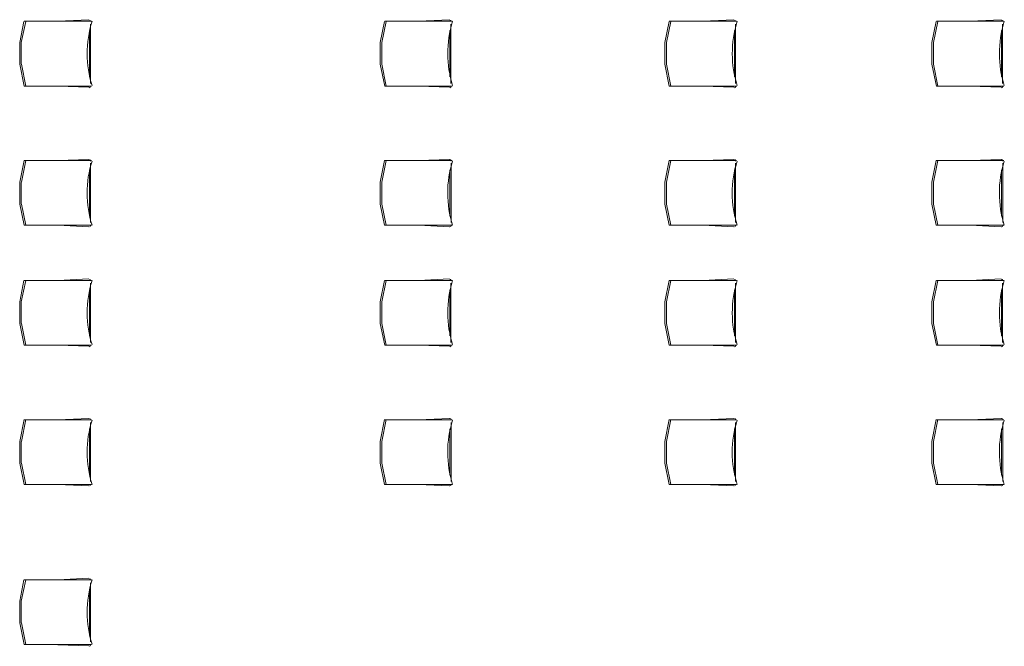
# Model space of a CAD drawing. Units: inches. Extents: x -2745 to 7190, y 2701 to 6279.
# Drawn here: x -704 to -415, y 3261 to 3445 of the extents above; entities that cross this region are included whole.
import ezdxf

# ---------------------------------------------------------------- set-up
doc = ezdxf.new("R2010")
doc.units = ezdxf.units.IN
doc.header["$MEASUREMENT"] = 0
doc.layers.add('BASE', color=252, linetype='Continuous')

msp = doc.modelspace()

# ---------------------------------------------------------------- linework, layer by layer
at = {"layer": 'BASE', "lineweight": 9}
for points in [[(-702.88, 3444.8), (-704.14, 3438.56)], [(-703.67, 3438.56), (-702.38, 3444.8)], [(-683.02, 3444.82), (-702.85, 3444.82)], [(-692.93, 3444.82), (-683.81, 3445.29)], [(-683.34, 3444.01), (-683.34, 3426.56)], [(-596.82, 3444.8), (-598.09, 3438.56)], [(-597.61, 3438.56), (-596.32, 3444.8)], [(-576.96, 3444.82), (-596.79, 3444.82)], [(-586.88, 3444.82), (-577.75, 3445.29)], [(-577.29, 3444.01), (-577.29, 3426.56)], [(-513.13, 3444.8), (-514.4, 3438.56)], [(-513.92, 3438.56), (-512.63, 3444.8)], [(-493.27, 3444.82), (-513.1, 3444.82)], [(-503.19, 3444.82), (-494.06, 3445.29)], [(-493.6, 3444.01), (-493.6, 3426.56)], [(-434.56, 3444.8), (-435.83, 3438.56)], [(-435.35, 3438.56), (-434.07, 3444.8)], [(-414.7, 3444.82), (-434.53, 3444.82)], [(-424.62, 3444.82), (-415.49, 3445.29)], [(-415.03, 3444.01), (-415.03, 3426.56)], [(-683.66, 3442.09), (-683.66, 3428.49)], [(-577.6, 3442.09), (-577.6, 3428.49)], [(-493.91, 3442.09), (-493.91, 3428.49)], [(-415.35, 3442.09), (-415.35, 3428.49)], [(-704.14, 3438.56), (-704.14, 3432.17)], [(-703.67, 3432.17), (-703.67, 3438.56)], [(-598.08, 3438.56), (-598.08, 3432.17)], [(-597.61, 3432.17), (-597.61, 3438.56)], [(-514.39, 3438.56), (-514.39, 3432.17)], [(-513.92, 3432.17), (-513.92, 3438.56)], [(-435.83, 3438.56), (-435.83, 3432.17)], [(-435.35, 3432.17), (-435.35, 3438.56)], [(-704.14, 3432.19), (-702.85, 3425.78), (-683.01, 3425.78)], [(-702.37, 3425.78), (-703.66, 3432.19)], [(-598.08, 3432.19), (-596.79, 3425.78), (-576.95, 3425.78)], [(-596.31, 3425.78), (-597.6, 3432.19)], [(-514.39, 3432.19), (-513.1, 3425.78), (-493.26, 3425.78)], [(-512.62, 3425.78), (-513.91, 3432.19)], [(-435.82, 3432.19), (-434.53, 3425.78), (-414.69, 3425.78)], [(-434.05, 3425.78), (-435.35, 3432.19)], [(-692.95, 3425.76), (-683.82, 3425.44)], [(-586.89, 3425.76), (-577.76, 3425.44)], [(-503.2, 3425.76), (-494.07, 3425.44)], [(-424.64, 3425.76), (-415.51, 3425.44)], [(-702.86, 3403.85), (-704.13, 3397.46)], [(-703.65, 3397.46), (-702.38, 3403.85)], [(-683.03, 3403.85), (-702.87, 3403.85)], [(-692.94, 3403.85), (-683.83, 3404.17)], [(-683.34, 3403.06), (-683.34, 3385.62)], [(-596.8, 3403.85), (-598.07, 3397.46)], [(-597.59, 3397.46), (-596.32, 3403.85)], [(-576.97, 3403.85), (-596.81, 3403.85)], [(-586.88, 3403.85), (-577.77, 3404.17)], [(-577.28, 3403.06), (-577.28, 3385.62)], [(-513.11, 3403.85), (-514.38, 3397.46)], [(-513.9, 3397.46), (-512.63, 3403.85)], [(-493.28, 3403.85), (-513.12, 3403.85)], [(-503.19, 3403.85), (-494.08, 3404.17)], [(-493.59, 3403.06), (-493.59, 3385.62)], [(-434.55, 3403.85), (-435.82, 3397.46)], [(-435.33, 3397.46), (-434.06, 3403.85)], [(-414.71, 3403.85), (-434.56, 3403.85)], [(-424.62, 3403.85), (-415.51, 3404.17)], [(-415.02, 3403.06), (-415.02, 3385.62)], [(-683.66, 3401.11), (-683.66, 3387.52)], [(-577.6, 3401.11), (-577.6, 3387.52)], [(-493.91, 3401.11), (-493.91, 3387.52)], [(-415.35, 3401.11), (-415.35, 3387.52)], [(-704.14, 3397.43), (-704.14, 3391.04)], [(-703.68, 3391.04), (-703.68, 3397.43)], [(-598.08, 3397.43), (-598.08, 3391.04)], [(-597.62, 3391.04), (-597.62, 3397.43)], [(-514.39, 3397.43), (-514.39, 3391.04)], [(-513.93, 3391.04), (-513.93, 3397.43)], [(-435.83, 3397.43), (-435.83, 3391.04)], [(-435.36, 3391.04), (-435.36, 3397.43)], [(-704.14, 3391.05), (-702.87, 3384.81), (-683.02, 3384.81)], [(-702.38, 3384.81), (-703.66, 3391.05)], [(-598.08, 3391.05), (-596.81, 3384.81), (-576.96, 3384.81)], [(-596.32, 3384.81), (-597.6, 3391.05)], [(-514.39, 3391.05), (-513.12, 3384.81), (-493.27, 3384.81)], [(-512.63, 3384.81), (-513.91, 3391.05)], [(-435.83, 3391.05), (-434.55, 3384.81), (-414.7, 3384.81)], [(-434.07, 3384.81), (-435.34, 3391.05)], [(-692.94, 3384.82), (-683.82, 3384.34)], [(-586.88, 3384.82), (-577.76, 3384.34)], [(-503.19, 3384.82), (-494.07, 3384.34)], [(-424.62, 3384.82), (-415.5, 3384.34)], [(-702.88, 3368.56), (-704.14, 3362.33)], [(-703.67, 3362.33), (-702.38, 3368.56)], [(-683.02, 3368.59), (-702.85, 3368.59)], [(-692.93, 3368.59), (-683.81, 3369.06)], [(-596.82, 3368.56), (-598.09, 3362.33)], [(-597.61, 3362.33), (-596.32, 3368.56)], [(-576.96, 3368.59), (-596.79, 3368.59)], [(-586.88, 3368.59), (-577.75, 3369.06)], [(-513.13, 3368.56), (-514.4, 3362.33)], [(-513.92, 3362.33), (-512.63, 3368.56)], [(-493.27, 3368.59), (-513.1, 3368.59)], [(-503.19, 3368.59), (-494.06, 3369.06)], [(-434.56, 3368.56), (-435.83, 3362.33)], [(-435.35, 3362.33), (-434.07, 3368.56)], [(-414.7, 3368.59), (-434.53, 3368.59)], [(-424.62, 3368.59), (-415.49, 3369.06)], [(-683.66, 3365.86), (-683.66, 3352.26)], [(-683.34, 3367.77), (-683.34, 3350.33)], [(-577.6, 3365.86), (-577.6, 3352.26)], [(-577.29, 3367.77), (-577.29, 3350.33)], [(-493.91, 3365.86), (-493.91, 3352.26)], [(-493.6, 3367.77), (-493.6, 3350.33)], [(-415.35, 3365.86), (-415.35, 3352.26)], [(-415.03, 3367.77), (-415.03, 3350.33)], [(-704.14, 3362.33), (-704.14, 3355.94)], [(-703.67, 3355.94), (-703.67, 3362.33)], [(-598.08, 3362.33), (-598.08, 3355.94)], [(-597.61, 3355.94), (-597.61, 3362.33)], [(-514.39, 3362.33), (-514.39, 3355.94)], [(-513.92, 3355.94), (-513.92, 3362.33)], [(-435.83, 3362.33), (-435.83, 3355.94)], [(-435.35, 3355.94), (-435.35, 3362.33)], [(-704.14, 3355.95), (-702.85, 3349.55), (-683.01, 3349.55)], [(-702.37, 3349.55), (-703.66, 3355.95)], [(-598.08, 3355.95), (-596.79, 3349.55), (-576.95, 3349.55)], [(-596.31, 3349.55), (-597.6, 3355.95)], [(-514.39, 3355.95), (-513.1, 3349.55), (-493.26, 3349.55)], [(-512.62, 3349.55), (-513.91, 3355.95)], [(-435.82, 3355.95), (-434.53, 3349.55), (-414.69, 3349.55)], [(-434.05, 3349.55), (-435.35, 3355.95)], [(-692.95, 3349.53), (-683.82, 3349.21)], [(-586.89, 3349.53), (-577.76, 3349.21)], [(-503.2, 3349.53), (-494.07, 3349.21)], [(-424.64, 3349.53), (-415.51, 3349.21)], [(-702.86, 3327.62), (-704.13, 3321.22)], [(-703.65, 3321.22), (-702.38, 3327.62)], [(-683.03, 3327.61), (-702.87, 3327.61)], [(-692.94, 3327.61), (-683.83, 3327.93)], [(-596.8, 3327.62), (-598.07, 3321.22)], [(-597.59, 3321.22), (-596.32, 3327.62)], [(-576.97, 3327.61), (-596.81, 3327.61)], [(-586.88, 3327.61), (-577.77, 3327.93)], [(-513.11, 3327.62), (-514.38, 3321.22)], [(-513.9, 3321.22), (-512.63, 3327.62)], [(-493.28, 3327.61), (-513.12, 3327.61)], [(-503.19, 3327.61), (-494.08, 3327.93)], [(-434.55, 3327.62), (-435.82, 3321.22)], [(-435.33, 3321.22), (-434.06, 3327.62)], [(-414.71, 3327.61), (-434.56, 3327.61)], [(-424.62, 3327.61), (-415.51, 3327.93)], [(-683.66, 3324.88), (-683.66, 3311.29)], [(-683.34, 3326.82), (-683.34, 3309.38)], [(-577.6, 3324.88), (-577.6, 3311.29)], [(-577.28, 3326.82), (-577.28, 3309.38)], [(-493.91, 3324.88), (-493.91, 3311.29)], [(-493.59, 3326.82), (-493.59, 3309.38)], [(-415.35, 3324.88), (-415.35, 3311.29)], [(-415.02, 3326.82), (-415.02, 3309.38)], [(-704.14, 3321.2), (-704.14, 3314.81)], [(-703.68, 3314.81), (-703.68, 3321.2)], [(-598.08, 3321.2), (-598.08, 3314.81)], [(-597.62, 3314.81), (-597.62, 3321.2)], [(-514.39, 3321.2), (-514.39, 3314.81)], [(-513.93, 3314.81), (-513.93, 3321.2)], [(-435.83, 3321.2), (-435.83, 3314.81)], [(-435.36, 3314.81), (-435.36, 3321.2)], [(-704.14, 3314.82), (-702.87, 3308.58), (-683.02, 3308.58)], [(-702.38, 3308.58), (-703.66, 3314.82)], [(-598.08, 3314.82), (-596.81, 3308.58), (-576.96, 3308.58)], [(-596.32, 3308.58), (-597.6, 3314.82)], [(-514.39, 3314.82), (-513.12, 3308.58), (-493.27, 3308.58)], [(-512.63, 3308.58), (-513.91, 3314.82)], [(-435.83, 3314.82), (-434.55, 3308.58), (-414.7, 3308.58)], [(-434.07, 3308.58), (-435.34, 3314.82)], [(-692.94, 3308.59), (-683.82, 3308.11)], [(-586.88, 3308.59), (-577.76, 3308.11)], [(-503.19, 3308.59), (-494.07, 3308.11)], [(-424.62, 3308.59), (-415.5, 3308.11)], [(-702.88, 3280.45), (-704.14, 3274.21)], [(-703.67, 3274.21), (-702.38, 3280.45)], [(-683.02, 3280.47), (-702.85, 3280.47)], [(-692.93, 3280.47), (-683.81, 3280.95)], [(-683.34, 3279.66), (-683.34, 3262.22)], [(-683.66, 3277.74), (-683.66, 3264.15)], [(-704.14, 3274.22), (-704.14, 3267.82)], [(-703.67, 3267.82), (-703.67, 3274.22)], [(-704.14, 3267.84), (-702.85, 3261.43), (-683.01, 3261.43)], [(-702.37, 3261.43), (-703.66, 3267.84)], [(-692.95, 3261.41), (-683.82, 3261.1)]]:
    msp.add_lwpolyline(points, dxfattribs=at)
for points in [[(-682.86, 3444.82, 0.076604), (-684.29, 3435.21, 0.077215), (-682.86, 3425.94)], [(-576.8, 3444.82, 0.076604), (-578.23, 3435.21, 0.077215), (-576.8, 3425.94)], [(-493.11, 3444.82, 0.076604), (-494.54, 3435.21, 0.077215), (-493.11, 3425.94)], [(-414.54, 3444.82, 0.076604), (-415.98, 3435.21, 0.077215), (-414.54, 3425.94)], [(-682.86, 3403.69, 0.079088), (-684.31, 3394.25, 0.077143), (-682.86, 3384.81)], [(-576.8, 3403.69, 0.079088), (-578.25, 3394.25, 0.077143), (-576.8, 3384.81)], [(-493.11, 3403.69, 0.079088), (-494.56, 3394.25, 0.077143), (-493.11, 3384.81)], [(-414.54, 3403.69, 0.079088), (-415.99, 3394.25, 0.077143), (-414.54, 3384.81)], [(-682.86, 3368.59, 0.076604), (-684.29, 3358.98, 0.077215), (-682.86, 3349.7)], [(-576.8, 3368.59, 0.076604), (-578.23, 3358.98, 0.077215), (-576.8, 3349.7)], [(-493.11, 3368.59, 0.076604), (-494.54, 3358.98, 0.077215), (-493.11, 3349.7)], [(-414.54, 3368.59, 0.076604), (-415.98, 3358.98, 0.077215), (-414.54, 3349.7)], [(-682.86, 3327.46, 0.079088), (-684.31, 3318.02, 0.077143), (-682.86, 3308.58)], [(-576.8, 3327.46, 0.079088), (-578.25, 3318.02, 0.077143), (-576.8, 3308.58)], [(-493.11, 3327.46, 0.079088), (-494.56, 3318.02, 0.077143), (-493.11, 3308.58)], [(-414.54, 3327.46, 0.079088), (-415.99, 3318.02, 0.077143), (-414.54, 3308.58)], [(-682.86, 3280.47, 0.076604), (-684.29, 3270.86, 0.077215), (-682.86, 3261.59)]]:
    msp.add_lwpolyline(points, format="xyb", dxfattribs=at)
for points in [[(-683.65, 3445.13), (-683.49, 3445.13), (-683.34, 3445.13), (-683.34, 3444.82)], [(-577.59, 3445.13), (-577.43, 3445.13), (-577.28, 3445.13), (-577.28, 3444.82)], [(-493.9, 3445.13), (-493.74, 3445.13), (-493.59, 3445.13), (-493.59, 3444.82)], [(-415.34, 3445.13), (-415.18, 3445.13), (-415.02, 3445.13), (-415.02, 3444.82)], [(-683.35, 3425.76), (-683.35, 3425.6), (-683.35, 3425.28), (-683.67, 3425.28)], [(-577.29, 3425.76), (-577.29, 3425.6), (-577.29, 3425.28), (-577.61, 3425.28)], [(-493.6, 3425.76), (-493.6, 3425.6), (-493.6, 3425.28), (-493.92, 3425.28)], [(-415.03, 3425.76), (-415.03, 3425.6), (-415.03, 3425.28), (-415.35, 3425.28)], [(-683.65, 3404.17), (-683.33, 3404.17), (-683.33, 3404.01), (-683.33, 3403.85)], [(-683.33, 3403.85), (-683.33, 3403.85), (-683.33, 3403.85), (-683.33, 3403.69)], [(-577.6, 3404.17), (-577.28, 3404.17), (-577.28, 3404.01), (-577.28, 3403.85)], [(-577.28, 3403.85), (-577.28, 3403.85), (-577.28, 3403.85), (-577.28, 3403.69)], [(-493.91, 3404.17), (-493.59, 3404.17), (-493.59, 3404.01), (-493.59, 3403.85)], [(-493.59, 3403.85), (-493.59, 3403.85), (-493.59, 3403.85), (-493.59, 3403.69)], [(-415.34, 3404.17), (-415.02, 3404.17), (-415.02, 3404.01), (-415.02, 3403.85)], [(-415.02, 3403.85), (-415.02, 3403.85), (-415.02, 3403.85), (-415.02, 3403.69)], [(-683.33, 3384.66), (-683.33, 3384.5), (-683.5, 3384.34), (-683.66, 3384.34)], [(-577.28, 3384.66), (-577.28, 3384.5), (-577.44, 3384.34), (-577.6, 3384.34)], [(-493.59, 3384.66), (-493.59, 3384.5), (-493.75, 3384.34), (-493.91, 3384.34)], [(-415.02, 3384.66), (-415.02, 3384.5), (-415.18, 3384.34), (-415.34, 3384.34)], [(-683.65, 3368.9), (-683.49, 3368.9), (-683.34, 3368.9), (-683.34, 3368.59)], [(-577.59, 3368.9), (-577.43, 3368.9), (-577.28, 3368.9), (-577.28, 3368.59)], [(-493.9, 3368.9), (-493.74, 3368.9), (-493.59, 3368.9), (-493.59, 3368.59)], [(-415.34, 3368.9), (-415.18, 3368.9), (-415.02, 3368.9), (-415.02, 3368.59)], [(-683.35, 3349.53), (-683.35, 3349.37), (-683.35, 3349.05), (-683.67, 3349.05)], [(-577.29, 3349.53), (-577.29, 3349.37), (-577.29, 3349.05), (-577.61, 3349.05)], [(-493.6, 3349.53), (-493.6, 3349.37), (-493.6, 3349.05), (-493.92, 3349.05)], [(-415.03, 3349.53), (-415.03, 3349.37), (-415.03, 3349.05), (-415.35, 3349.05)], [(-683.65, 3327.94), (-683.33, 3327.94), (-683.33, 3327.78), (-683.33, 3327.62)], [(-683.33, 3327.62), (-683.33, 3327.62), (-683.33, 3327.62), (-683.33, 3327.46)], [(-577.6, 3327.94), (-577.28, 3327.94), (-577.28, 3327.78), (-577.28, 3327.62)], [(-577.28, 3327.62), (-577.28, 3327.62), (-577.28, 3327.62), (-577.28, 3327.46)], [(-493.91, 3327.94), (-493.59, 3327.94), (-493.59, 3327.78), (-493.59, 3327.62)], [(-493.59, 3327.62), (-493.59, 3327.62), (-493.59, 3327.62), (-493.59, 3327.46)], [(-415.34, 3327.94), (-415.02, 3327.94), (-415.02, 3327.78), (-415.02, 3327.62)], [(-415.02, 3327.62), (-415.02, 3327.62), (-415.02, 3327.62), (-415.02, 3327.46)], [(-683.33, 3308.43), (-683.33, 3308.27), (-683.5, 3308.11), (-683.66, 3308.11)], [(-577.28, 3308.43), (-577.28, 3308.27), (-577.44, 3308.11), (-577.6, 3308.11)], [(-493.59, 3308.43), (-493.59, 3308.27), (-493.75, 3308.11), (-493.91, 3308.11)], [(-415.02, 3308.43), (-415.02, 3308.27), (-415.18, 3308.11), (-415.34, 3308.11)], [(-683.65, 3280.79), (-683.49, 3280.79), (-683.34, 3280.79), (-683.34, 3280.47)], [(-683.35, 3261.42), (-683.35, 3261.26), (-683.35, 3260.94), (-683.67, 3260.94)]]:
    msp.add_open_spline(points, degree=3, dxfattribs=at)

doc.saveas('drawing.dxf')
